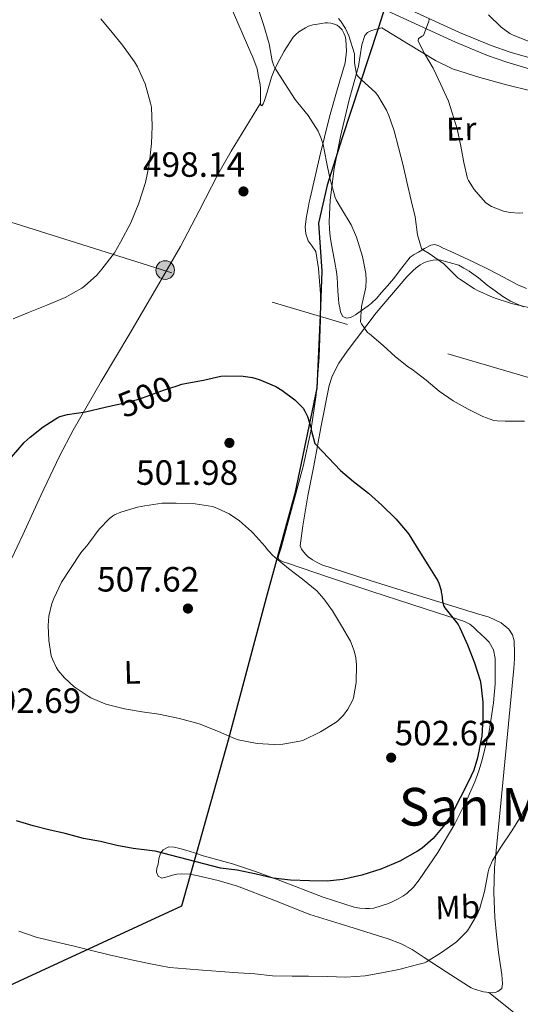
# Model space of a CAD drawing. Extents: x 607442 to 614339, y 734103 to 738839.
# Drawn here: x 609334 to 609487, y 734428 to 734729 of the extents above; entities that cross this region are included whole.
import ezdxf
from ezdxf.enums import TextEntityAlignment as Align

# ---------------------------------------------------------------- set-up
doc = ezdxf.new("R2010")
doc.units = 0
doc.header["$MEASUREMENT"] = 0
for name, pattern in [('DGN Style 3', [111.829928, 79.87852, -31.951408]), ('DGN Style 5', [55.914964, 23.963556, -31.951408]), ('DGN Style 7', [159.75704, 71.890668, -31.951408, 23.963556, -31.951408])]:
    doc.linetypes.add(name, pattern=pattern)
for name, color, linetype in [('Nivel 1', 7, 'Continuous'), ('Nivel 21', 7, 'Continuous'), ('Nivel 22', 7, 'Continuous'), ('Nivel 32', 7, 'Continuous'), ('Nivel 36', 7, 'Continuous'), ('Nivel 37', 7, 'Continuous'), ('Nivel 4', 7, 'Continuous'), ('Nivel 41', 7, 'Continuous'), ('Nivel 45', 7, 'Continuous'), ('Nivel 5', 7, 'Continuous'), ('Nivel 7', 7, 'Continuous')]:
    doc.layers.add(name, color=color, linetype=linetype)
doc.styles.add('Style-arial', font='arial.shx', dxfattribs={"bigfont": 'arialbig.shx'})
doc.styles.add('Style-ariali', font='ariali.shx', dxfattribs={"bigfont": 'arialibig.shx'})
doc.styles.add('Style-arialn', font='arialn.shx', dxfattribs={"bigfont": 'arialnbig.shx'})
doc.styles.add('Style-times', font='times.shx', dxfattribs={"bigfont": 'timesbig.shx'})

# ---------------------------------------------------------------- blocks, each defined once
blk = doc.blocks.new('5PATER')
at = {"layer": 'Nivel 7', "linetype": 'Continuous', "lineweight": 0}
h = blk.add_hatch(color=53, dxfattribs=at)
edge = h.paths.add_edge_path()
edge.add_ellipse((0, 0), major_axis=(-1.1, -1.11), ratio=0.999422, start_angle=0, end_angle=360)
blk = doc.blocks.new('5PELE')
at = {"layer": 'Nivel 32', "linetype": 'Continuous', "lineweight": 0}
h = blk.add_hatch(color=9, dxfattribs=at)
edge = h.paths.add_edge_path()
edge.add_arc((0, 0), 2.85, 0, 360)
at = {"layer": 'Nivel 32', "color": 8, "linetype": 'Continuous', "lineweight": 0}
blk.add_circle((0, 0), 2.85, dxfattribs=at)

msp = doc.modelspace()

# ---------------------------------------------------------------- linework, layer by layer
at = {"layer": 'Nivel 1', "color": 7, "linetype": 'Continuous', "lineweight": 30}
msp.add_polyline3d([(609676.18, 735433.76, 445.09), (609598.87, 735371.97, 444.57), (609610.16, 735311.89, 444.85), (609613.7, 735282.33, 444.78), (609614.54, 735261.87, 445.47), (609616.36, 735244.36, 446.28), (609576.52, 735124.8, 447.5), (609568.51, 735100.51, 447.77), (609533.8, 734995.28, 448.35), (609506.24, 734909.88, 451.03), (609463.75, 734789.51, 476.45), (609443.81, 734726.74, 486.54), (609432.68, 734692.99, 492.86), (609428.21, 734678.8, 495.24), (609425.61, 734667.19, 496.27), (609426.61, 734652.58, 496.8), (609426.07, 734639.09, 497.49), (609425.04, 734616.82, 498.76), (609418.33, 734584.54, 501.7), (609409.58, 734552.74, 505.75), (609397.97, 734509.18, 504.84), (609383.69, 734458.46, 497.62), (609180.5, 734364.49, 509.92), (609176.97, 734342.26, 512.75)], dxfattribs=at)
at = {"layer": 'Nivel 21', "color": 7, "linetype": 'Continuous', "lineweight": 0}
msp.add_polyline3d([(609364.48, 734765.73, 495.76), (609365.33, 734765.51, 495.74), (609366.18, 734765.28, 495.73), (609371.81, 734763.48, 495.58), (609377.31, 734761.25, 495.35), (609388.13, 734756.41, 494.67), (609399.58, 734751.33, 493.51), (609411.04, 734746.29, 491.89), (609423.21, 734741.82, 489.81), (609435.33, 734737.28, 487.78), (609446.59, 734732.09, 486.23), (609467.44, 734722.55, 483.12), (609477.15, 734718.47, 481.58), (609483.11, 734716.38, 480.98), (609489.23, 734714.62, 480.6), (609501.41, 734710.9, 480.3), (609513.47, 734706.07, 480.28), (609525.38, 734700.76, 480.38), (609538.23, 734694.43, 480.62), (609550.77, 734687.49, 481.09), (609557.28, 734683.26, 481.73), (609563.41, 734678.5, 482.46)], dxfattribs=at)
at = {"layer": 'Nivel 21', "color": 7, "linetype": 'DGN Style 3', "lineweight": 0}
msp.add_polyline3d([(609490.14, 734717.7, 480.6), (609484.09, 734719.44, 480.98), (609478.31, 734721.47, 481.58), (609468.69, 734725.51, 483.12), (609447.94, 734735.01, 486.23)], dxfattribs=at)
at = {"layer": 'Nivel 22', "color": 30, "linetype": 'DGN Style 5', "lineweight": 30, "elevation": 500, "flags": 128}
msp.add_lwpolyline([(609362.67, 734611.47), (609365.53, 734612.05), (609370.74, 734613.39), (609372.9, 734614.25), (609378.59, 734616.32), (609382.39, 734617.53)], dxfattribs=at)
at = {"layer": 'Nivel 32', "color": 6, "linetype": 'DGN Style 7', "lineweight": 0}
msp.add_polyline3d([(610920.14, 734166.58, 459.68), (610834.06, 734191.91, 459.98), (610727.72, 734224.34, 449.12), (610477.56, 734305.4, 444.17), (610365.14, 734337.82, 448.7), (610240.57, 734373.29, 451.68), (610078.43, 734423.95, 461.23), (610019.69, 734442.19, 460.04), (609889.04, 734489.82, 463.97), (609627.74, 734576.96, 490.04), (609534.06, 734606.95, 496), (609379.11, 734652.55, 495.87), (609215.04, 734704.22, 482.49), (609206.94, 734619.11, 490.33), (609183.64, 734470.16, 493.4), (609168.45, 734322.22, 515.84), (609152.25, 734202.04, 512.91), (609143.13, 734132.12, 515.99)], dxfattribs=at)
at = {"layer": 'Nivel 36', "color": 92, "linetype": 'Continuous', "lineweight": 0}
for points in [[(609398.62, 734733.86, 497.04), (609404.96, 734719.28, 496.3), (609405.53, 734717.99, 496.3), (609406.82, 734714.41, 496.3), (609407.28, 734711.99, 496.3), (609407.75, 734709.57, 496.3), (609407.85, 734708.23, 496.3), (609407.86, 734706.87, 496.3), (609407.84, 734705.36, 496.3), (609407.87, 734703.88, 496.3), (609407.97, 734703.29, 496.29), (609408.27, 734703.09, 496.2), (609408.64, 734703.71, 496.07), (609409.04, 734704.74, 495.92), (609409.86, 734707.28, 495.6), (609411.27, 734711.8, 495.08), (609412, 734713.85, 494.84), (609412.71, 734715.45, 494.64), (609415.06, 734719.82, 494.08), (609417.81, 734724.02, 493.5), (609418.63, 734724.9, 493.26), (609419.58, 734725.65, 492.99), (609420.57, 734726.32, 492.87), (609421.57, 734726.93, 492.75), (609422.54, 734727.43, 492.37), (609423.87, 734727.8, 492.12), (609425.28, 734728.08, 491.97), (609426.46, 734728.29, 491.94), (609427.65, 734728.44, 491.89), (609428.3, 734728.44, 491.82), (609429.38, 734728.3, 491.7), (609430.43, 734728.04, 491.55), (609431.28, 734727.69, 491.32), (609432.03, 734727.14, 491.1), (609432.79, 734726.28, 491.03), (609433.36, 734725.28, 491.01), (609433.73, 734724.35, 491.01), (609433.94, 734723.4, 491.02), (609434.14, 734719.77, 491.07), (609433.7, 734716.18, 491.22)], [(609489.13, 734647.25, 486.45), (609486.5, 734648.37, 486.48), (609482.05, 734650.74, 486.61), (609477.62, 734653.04, 486.82), (609473.04, 734655.26, 487.3), (609468.43, 734657.45, 487.79), (609466.04, 734658.54, 487.94), (609463.63, 734659.62, 488.1), (609462.37, 734660.26, 488.18), (609461.1, 734660.69, 488.26), (609459.85, 734660.53, 488.37), (609457.99, 734659.51, 488.67), (609456.16, 734658.36, 489.14), (609454.79, 734657.68, 489.85), (609453.6, 734656.8, 490.64), (609451.05, 734653.55, 492.11), (609448.48, 734650.17, 493.12), (609446.62, 734648.06, 493.38), (609444.75, 734645.96, 493.63), (609443.36, 734644.3, 493.96), (609441.81, 734642.76, 494.26), (609440.75, 734641.96, 494.33), (609439.7, 734641.21, 494.4), (609438.3, 734640.19, 494.6), (609436.91, 734639.19, 494.8), (609436.14, 734638.74, 494.81), (609435.33, 734638.37, 494.83), (609434.13, 734638.17, 495.1), (609433.01, 734638.73, 495.41), (609432.34, 734640, 495.69), (609432.08, 734641.36, 495.84), (609431.83, 734642.7, 495.82), (609431.65, 734644.04, 495.79), (609431.51, 734646.43, 495.78), (609431.38, 734648.82, 495.78), (609431.27, 734650.58, 495.78), (609431.09, 734652.32, 495.78), (609430.59, 734655.15, 495.78), (609430.05, 734657.97, 495.78), (609429.6, 734660.56, 495.78), (609429.17, 734663.16, 495.78), (609428.9, 734665.4, 495.77), (609428.83, 734667.65, 495.73), (609429.17, 734674.2, 495.34), (609430.39, 734683.97, 494.24), (609432.26, 734693.69, 492.86), (609434.89, 734704.52, 491.23), (609437.81, 734715.22, 489.44), (609438.79, 734721.72, 488.47), (609439.73, 734724.53, 487.88), (609440.57, 734725.51, 487.54), (609441.75, 734726.08, 487.15), (609443.33, 734726.48, 486.67), (609444.91, 734726.87, 486.19)], [(609444.91, 734726.87, 486.19), (609453.1, 734721.92, 485.14), (609461.3, 734716.97, 484.08), (609466.51, 734714.39, 483.38), (609474.88, 734711.69, 482.26), (609483.43, 734709.4, 481.26), (609490.04, 734707.72, 480.86)], [(609433.7, 734716.18, 491.22), (609431.33, 734707.94, 492.31), (609428.99, 734699.69, 493.6), (609425.89, 734687.29, 494.91), (609422.99, 734674.87, 496.24), (609422.75, 734673.63, 496.41), (609422.51, 734672.39, 496.58), (609421.96, 734669.27, 496.86), (609421.47, 734666.13, 496.96), (609421.67, 734663.99, 496.95), (609422.43, 734661.86, 496.94), (609423.68, 734660.23, 496.94), (609424.75, 734658.56, 496.94), (609425.62, 734653.38, 497), (609426.24, 734645.58, 497.22), (609426.21, 734637.8, 497.54), (609425.78, 734626.28, 498.13), (609424.82, 734614.77, 498.91), (609423.21, 734603.68, 499.83), (609420.91, 734592.79, 500.83), (609417.94, 734581.89, 501.95), (609414.96, 734571, 503.18), (609414.57, 734569.49, 503.44), (609414.19, 734567.97, 503.66), (609413.79, 734566.74, 503.76), (609413.36, 734565.51, 503.84), (609413.22, 734564.89, 503.88), (609413.43, 734564.36, 503.9), (609414.77, 734563.71, 503.92), (609416.15, 734563.3, 503.87), (609428.98, 734558.94, 503.1), (609441.82, 734554.63, 502.16), (609453.77, 734550.74, 501.14), (609465.7, 734546.89, 499.87), (609467.19, 734546.43, 499.55), (609468.67, 734545.97, 499.22), (609469.52, 734545.68, 499.12), (609470.37, 734545.33, 499.06), (609471.76, 734544.61, 499.01), (609472.99, 734543.67, 498.96), (609474.09, 734542.62, 498.92), (609475.19, 734541.57, 498.88), (609476.44, 734540.37, 498.8), (609477.68, 734539.14, 498.74), (609479.07, 734536.83, 498.71), (609479.57, 734534.17, 498.72), (609479.53, 734526.42, 498.78), (609479.08, 734520.57, 498.82), (609477.72, 734511.81, 498.89), (609475.58, 734503.21, 498.96), (609474.55, 734499.78, 498.99), (609473.33, 734496.44, 499.02), (609472.14, 734493.69, 499.02), (609470.9, 734490.97, 499.01), (609469.08, 734487.25, 498.98), (609467.19, 734483.57, 498.96), (609462.04, 734474.86, 498.9), (609456.32, 734466.45, 498.85), (609454.6, 734464.25, 498.81), (609452.58, 734462.36, 498.7)], [(609407.88, 734703.85, 496.3), (609403.37, 734696.53, 496.58), (609398.86, 734689.21, 496.86), (609394.79, 734682.04, 496.9), (609389.18, 734671.01, 496.42), (609383.38, 734660.07, 495.97), (609375.66, 734646.76, 495.77), (609367.94, 734633.49, 496.06), (609359.24, 734618.8, 497.6), (609350.61, 734603.94, 499.28), (609346.44, 734596.04, 499.85), (609340.77, 734584.02, 500.69), (609335.26, 734571.94, 501.54), (609331.82, 734564.57, 502.1)], [(609452.58, 734462.36, 498.7), (609451.29, 734461.5, 498.46), (609449.94, 734460.74, 498.18), (609448.46, 734459.96, 497.99), (609446.95, 734459.22, 497.9), (609442.45, 734457.8, 497.9), (609441.19, 734457.69, 497.9), (609439.94, 734457.73, 497.9), (609438.22, 734457.87, 497.9), (609436.51, 734458.18, 497.9), (609427.04, 734461.24, 498.2), (609413.23, 734466.51, 499.26), (609406.32, 734469.07, 499.78), (609399.3, 734471.35, 500.11), (609394.85, 734472.58, 500.21), (609390.4, 734473.84, 500.24), (609387.72, 734474.71, 500.22), (609385.02, 734475.6, 500.19), (609383.27, 734476.1, 500.16), (609381.51, 734476.52, 500.13), (609379.82, 734476.58, 500.07), (609378.15, 734475.7, 499.97), (609377.32, 734474.63, 499.84), (609376.85, 734472.96, 499.6), (609376.56, 734471.24, 499.38), (609376.22, 734470.04, 499.26), (609376.08, 734468.85, 499.15), (609376.61, 734467.65, 498.93), (609377.7, 734467.01, 498.74), (609379.35, 734467.38, 498.72), (609381.02, 734467.96, 498.8), (609382.34, 734468.22, 498.9), (609383.65, 734468.37, 498.99), (609386.25, 734468.2, 499.06), (609388.85, 734467.7, 499.09), (609394.9, 734466.28, 499.09), (609400.83, 734464.53, 498.98), (609411.92, 734460.25, 498.44), (609422.96, 734455.94, 497.71), (609434.89, 734452.19, 496.8), (609446.85, 734448.44, 495.86), (609450.62, 734447.03, 495.73), (609454.18, 734445.21, 495.54), (609456, 734444, 495.18), (609457.81, 734442.79, 494.77), (609464.57, 734438.37, 493.53), (609471.38, 734433.97, 492.53), (609472.26, 734433.5, 492.49), (609473.2, 734433.09, 492.48), (609475.93, 734432.27, 492.35), (609478.67, 734431.94, 491.98), (609479.54, 734432.05, 491.7), (609480.39, 734432.37, 491.38), (609481.55, 734433.32, 490.96), (609481.75, 734434.73, 490.9), (609481.71, 734436.15, 490.93), (609481.6, 734437.57, 490.96), (609481.05, 734440.94, 491.03), (609480.51, 734444.31, 491.1), (609479.91, 734449.66, 491.6), (609479.47, 734455.01, 492.34), (609479.1, 734462.6, 493.34), (609479.33, 734470.2, 494.29), (609480.36, 734480.58, 495.1), (609481.39, 734490.97, 495.5), (609483.31, 734511.04, 496.1), (609485.2, 734531.12, 496.38), (609485.31, 734532.56, 496.38), (609485.4, 734534.17, 496.38), (609485.46, 734535.78, 496.38), (609485.34, 734539.54, 496.38), (609484.8, 734541.37, 496.38), (609483.67, 734543.09, 496.38), (609481.38, 734545.05, 496.41), (609477.68, 734546.75, 496.56), (609473.81, 734547.89, 496.83), (609464.94, 734550.65, 498.03), (609456.06, 734553.41, 499.25), (609441.33, 734558.03, 500.56), (609426.61, 734562.77, 501.81), (609425.14, 734563.46, 501.94), (609423.75, 734564.32, 502.05), (609422.4, 734565.25, 502), (609421.7, 734565.93, 502), (609421.07, 734566.69, 502), (609420.36, 734567.59, 502), (609420.03, 734568.58, 502), (609420.77, 734574.67, 501.81), (609422.35, 734583.84, 501.05), (609424.11, 734593, 500.18), (609426.37, 734605.31, 499.14), (609428.88, 734617.57, 497.92), (609429.77, 734620.41, 497.47), (609431.79, 734624.37, 496.56), (609434.3, 734628.12, 495.7), (609443.15, 734639.81, 493.86), (609452.54, 734650.82, 492.06), (609453.43, 734651.75, 491.74), (609454.35, 734652.65, 491.47), (609455.46, 734653.61, 491.39), (609456.67, 734654.52, 491.31)], [(609456.67, 734654.52, 491.31), (609457.72, 734655.1, 491.25), (609458.82, 734655.49, 491.18), (609460.65, 734655.92, 490.69), (609462.53, 734655.97, 490.18), (609468.43, 734654.34, 489.92), (609470.01, 734653.45, 489.96), (609471.58, 734652.56, 490), (609474.42, 734650.52, 490.08), (609477.14, 734648.29, 490.16), (609479.51, 734646.53, 490.17), (609481.92, 734644.82, 490.16), (609484.26, 734643.42, 490.17), (609486.72, 734642.25, 490.19), (609488.16, 734641.66, 490.25)], [(609477.6, 734432.07, 492.13), (609483.07, 734427.71, 491.14), (609488.53, 734423.35, 490.16), (609492.72, 734420.56, 489.6), (609499.49, 734416.98, 489.16), (609502.78, 734415.05, 489.03), (609505.82, 734412.79, 488.91), (609509.37, 734409.71, 488.75), (609512.91, 734406.62, 488.59)]]:
    msp.add_polyline3d(points, dxfattribs=at)
at = {"layer": 'Nivel 4', "color": 30, "linetype": 'Continuous', "lineweight": 30, "elevation": 500, "flags": 128}
for points in [[(609382.39, 734617.53), (609383.79, 734617.98), (609385.38, 734618.27), (609390.43, 734619.26), (609395.73, 734620.45), (609397.15, 734620.56), (609402.56, 734620.46), (609405.41, 734620.01), (609407.42, 734619.44), (609412.51, 734617.29), (609414.33, 734616.21), (609418.33, 734613.17), (609420.85, 734610.7), (609421.44, 734609.79), (609422.19, 734608.14), (609423.31, 734604.59), (609423.38, 734604.06), (609424.48, 734599.89), (609424.9, 734599.42), (609428.66, 734595.49), (609432.35, 734591.61), (609436.24, 734588.22), (609440.88, 734584.65), (609444.91, 734581.04), (609449.18, 734576.8), (609452.8, 734572.67), (609453.29, 734571.9), (609456.24, 734567.2), (609458.93, 734562.77), (609462.03, 734557.85), (609462.33, 734557.2), (609463.01, 734554.96), (609463.05, 734554.38), (609463.23, 734553.66), (609463.46, 734551.68), (609463.85, 734550.16), (609464.18, 734549.6), (609464.96, 734548.57), (609468.24, 734544.57), (609468.75, 734543.55), (609471.07, 734538.3), (609473.26, 734532.85), (609474.99, 734527.44), (609475.15, 734526.32), (609475.82, 734520.78), (609475.79, 734515.84), (609475.42, 734510.4), (609475.26, 734509.52), (609474.19, 734503.76), (609473.01, 734500.06), (609471.36, 734496.54), (609468.85, 734491.55), (609466.32, 734486.57), (609464.16, 734483.37), (609460.56, 734479.1), (609457.25, 734476.17), (609455.85, 734475.31), (609450.38, 734472.19), (609444.62, 734469.79), (609438.8, 734467.89), (609432.98, 734466.57), (609428.19, 734466.14), (609422.81, 734466.16), (609417.02, 734466.41), (609411.7, 734467.04), (609406.51, 734468.22), (609400.78, 734469.41), (609395.6, 734470.11), (609375.73, 734475.26), (609374.8, 734475.36), (609368.99, 734476.06), (609363.95, 734476.97), (609358.99, 734478.22), (609353.79, 734479.18), (609348.16, 734480.64), (609343.26, 734481.74), (609338.42, 734483.04), (609333.36, 734484.56)], [(609308.48, 734578.62), (609312.67, 734582.88), (609313.89, 734583.84), (609316.91, 734585.57), (609317.79, 734585.93), (609322.94, 734588.75), (609326.14, 734591.09), (609331.12, 734594.97), (609331.81, 734595.69), (609335.63, 734600.14), (609337.52, 734601.85), (609341.44, 734604.99), (609345.94, 734607.85), (609346.62, 734608.16), (609348.9, 734608.75), (609354.42, 734609.53), (609360.45, 734611.02), (609362.67, 734611.47)]]:
    msp.add_lwpolyline(points, dxfattribs=at)
at = {"layer": 'Nivel 5', "color": 30, "linetype": 'Continuous', "lineweight": 0, "flags": 128}
for points, elevation in [([(609406.9, 734733.39), (609408.78, 734727.93), (609410.48, 734722.01), (609411.39, 734716.83), (609411.9, 734715.33), (609412.22, 734714.73), (609415.29, 734709.87), (609418.42, 734705.01), (609419.28, 734704.03)], 495), ([(609374.54, 734691.61), (609374.75, 734696.89), (609374.53, 734702.7), (609374.3, 734703.9), (609372.64, 734709.77), (609370.33, 734715.04), (609369.34, 734716.54), (609365.73, 734721.6), (609362.51, 734725.53), (609359.14, 734729.68)], 495), ([(609431.71, 734729.81), (609432.35, 734729.05), (609433.84, 734726.69), (609434.81, 734724.49), (609436.53, 734718.99), (609436.61, 734718.4), (609436.62, 734716.24), (609437.2, 734712.77), (609437.52, 734712.24), (609437.95, 734711.74), (609438.74, 734711.07), (609443.04, 734707.2), (609443.74, 734706.19), (609446.35, 734701.74), (609447.04, 734700.13), (609448.74, 734695.39), (609450.01, 734690.37), (609451.44, 734684.86), (609452.54, 734679.82), (609453.89, 734674.16), (609455.12, 734669.12), (609455.82, 734663.61), (609457.05, 734659.42), (609457.65, 734658.97), (609459.39, 734657.98), (609463.9, 734654.78), (609464.4, 734654.24), (609468.18, 734650.53), (609468.7, 734650.13), (609473.2, 734647.09), (609473.94, 734646.73), (609478.98, 734644.49), (609484.57, 734642.62), (609489.76, 734641.41)], 490), ([(609459.39, 734729.57), (609459.26, 734728.97), (609457.7, 734724.62), (609457.22, 734724.41), (609456.08, 734723.69), (609456.05, 734722.97), (609456.24, 734722.43), (609457.94, 734719.04), (609460.59, 734714.54), (609462.93, 734709.63), (609465.29, 734704.51), (609466.43, 734700.97), (609467.94, 734696.08), (609469.02, 734690.7), (609469.97, 734685.77), (609471.07, 734680.89), (609471.36, 734680.25), (609473.14, 734677.49), (609476.57, 734673.49), (609477.26, 734672.97), (609478.42, 734672.35), (609482.13, 734670.93), (609484.11, 734670.49), (609486.85, 734670.29), (609487.97, 734670.4)], 485), ([(609477.47, 734730.86), (609481.41, 734727.09), (609484.05, 734725.15), (609485.07, 734724.69), (609490.42, 734722.51)], 480), ([(609419.28, 734704.03), (609422.43, 734700.09), (609425.44, 734695.29), (609426.3, 734693.37), (609426.96, 734691.23), (609428.03, 734686), (609429.09, 734681.01), (609430.69, 734675.1), (609431.01, 734674.35), (609432.59, 734671.63), (609435.53, 734666.69), (609437.18, 734662.94), (609439.01, 734657.05), (609440.01, 734651.79), (609440.14, 734649.87), (609440, 734647.63), (609439.89, 734647.12), (609438.72, 734641.76), (609438.37, 734637.07), (609438.67, 734636.45), (609440.59, 734633.79), (609441.12, 734633.34), (609445.31, 734629.77), (609449.05, 734626.33), (609453.07, 734623.17), (609454.05, 734622.57), (609458.51, 734619.21), (609462.42, 734615.9), (609466.72, 734612.91), (609471.28, 734610.38), (609475.76, 734608.11), (609479.18, 734606.93), (609480.11, 734606.77), (609482.56, 734606.65), (609488.5, 734606.65)], 495), ([(609332.3, 734638.01), (609336.96, 734639.93), (609342.62, 734642.13), (609348.16, 734644.51), (609353.29, 734647.33), (609354.08, 734647.93), (609357.84, 734651.29), (609359.44, 734653.2), (609363.28, 734658.13), (609365.1, 734661.44), (609368.21, 734667.31), (609370.75, 734673.31), (609372.72, 734679.68), (609373.87, 734685.05), (609374.54, 734691.61)], 495), ([(609352.75, 734566.11), (609353.28, 734566.86), (609354.81, 734568.56), (609355.39, 734569.42), (609358.54, 734573.69), (609361.71, 734576.99), (609362.62, 734577.69), (609363.29, 734578.08), (609365.23, 734578.88), (609370.27, 734580.43), (609372.5, 734580.81), (609377.82, 734581.6), (609382.11, 734581.68), (609387.92, 734581.42), (609393.23, 734580.57), (609394.57, 734580.13), (609398.27, 734578.35), (609401.46, 734576.24), (609405.14, 734573.01), (609405.6, 734572.45), (609409.26, 734568.38), (609409.68, 734567.77), (609411.46, 734565.82), (609412.33, 734565.07), (609416.46, 734561.69), (609420.72, 734558.45), (609425.07, 734554.81), (609427.25, 734552.43), (609429.82, 734548.72), (609432.62, 734544.09), (609435.33, 734539.42), (609436.48, 734536.53), (609436.98, 734534.4), (609437.2, 734532.19), (609437.1, 734526.85), (609436.27, 734522.17), (609435.97, 734521.33), (609434.53, 734518.62), (609433.23, 734516.78), (609431.5, 734515.12), (609430.67, 734514.49), (609426.19, 734511.69), (609420.8, 734509.09), (609419.84, 734508.85), (609414.7, 734508), (609412.08, 734507.9), (609406.81, 734508.21), (609401.05, 734509.28), (609399.92, 734509.71), (609395.05, 734511.84), (609389.17, 734514.17), (609383.14, 734515.84), (609376.81, 734517.09), (609371.73, 734517.82), (609366.3, 734518.73), (609360.61, 734520.19), (609356.03, 734522.11), (609355.18, 734522.62), (609350.98, 734525.5), (609347.95, 734528.25), (609346.05, 734530.49), (609345.41, 734531.5), (609344.29, 734533.9), (609343.97, 734534.96), (609343.17, 734539.61), (609342.96, 734544.22), (609343.25, 734547.09), (609344.18, 734551.01), (609344.74, 734552.46), (609347.1, 734557.5), (609352.75, 734566.11)], 505), ([(609489.73, 734490.56), (609487.14, 734485.55), (609484.38, 734481.21), (609481.47, 734476.77), (609478.72, 734472.43), (609477.6, 734469.74), (609477.44, 734468.97)], 495), ([(609477.44, 734468.97), (609476.24, 734462.91), (609474.85, 734457.85), (609474.05, 734455.95), (609471.44, 734451.39), (609470.93, 734450.72), (609467.77, 734447.5), (609467.33, 734447.21), (609463.18, 734444.32), (609458.54, 734441.44), (609457.94, 734441.18), (609455.47, 734440.51), (609450.11, 734439.12), (609444.9, 734438.06), (609439.85, 734437.2), (609433.97, 734436.77), (609428.26, 734436.99), (609422.51, 734437.1), (609417.49, 734437.09), (609411.52, 734437.18), (609406.16, 734437.76), (609401.02, 734438.05), (609395.63, 734438.53), (609390.16, 734438.88), (609385.14, 734439.31), (609380.08, 734439.71), (609373.77, 734440.88), (609367.52, 734442.21), (609361.6, 734443.6), (609356.21, 734444.93), (609350.93, 734446.25), (609345.63, 734447.44), (609339.38, 734448.97), (609334, 734450.8)], 495)]:
    msp.add_lwpolyline(points, dxfattribs=dict(at, elevation=elevation))

# ---------------------------------------------------------------- block references
at = {"layer": 'Nivel 32', "color": 8, "linetype": 'Continuous', "lineweight": 0}
msp.add_blockref('5PELE', (609378.75, 734652.88, 495.84), dxfattribs=at)
at = {"layer": 'Nivel 7', "color": 53, "linetype": 'Continuous', "lineweight": 0}
for p in [(609402.66, 734676.91, 498.14), (609398.37, 734600.05, 501.98), (609385.7, 734549.42, 507.62), (609447.77, 734503.85, 502.62)]:
    msp.add_blockref('5PATER', p, dxfattribs=at)

# ---------------------------------------------------------------- texts
at = {"layer": 'Nivel 37', "color": 92, "linetype": 'Continuous', "lineweight": 0, "style": 'Style-arialn'}
for s, p in [('Er', (609469.19, 734696.02, 484.75)), ('L', (609368.68, 734529.94, 505.86)), ('Mb', (609468.08, 734458.13, 496.13))]:
    msp.add_text(s, height=7, rotation=1.63, dxfattribs=at).set_placement(p, align=Align.MIDDLE_CENTER)
at = {"layer": 'Nivel 41', "color": 7, "linetype": 'Continuous', "lineweight": 0, "style": 'Style-arial'}
for s, p in [('498.14', (609371.95, 734681.38, 498.14)), ('501.98', (609369.82, 734587.24, 501.98)), ('507.62', (609357.94, 734554.61, 507.62)), ('502.69', (609321.89, 734517.52, 502.69)), ('502.62', (609448.81, 734507.6, 502.62))]:
    msp.add_text(s, height=7.5, dxfattribs=at).set_placement(p)
at = {"layer": 'Nivel 41', "color": 7, "linetype": 'Continuous', "lineweight": 0, "style": 'Style-ariali'}
msp.add_text('500', height=7.5, rotation=21.8014, dxfattribs=at).set_placement((609372.69, 734614.17, 500), align=Align.MIDDLE_CENTER)
at = {"layer": 'Nivel 45', "color": 7, "linetype": 'Continuous', "lineweight": 0, "style": 'Style-times'}
msp.add_text('San Miguel', height=11.5, dxfattribs=at).set_placement((609490.03, 734488.83, 494.76), align=Align.MIDDLE_CENTER)

doc.saveas('drawing.dxf')
